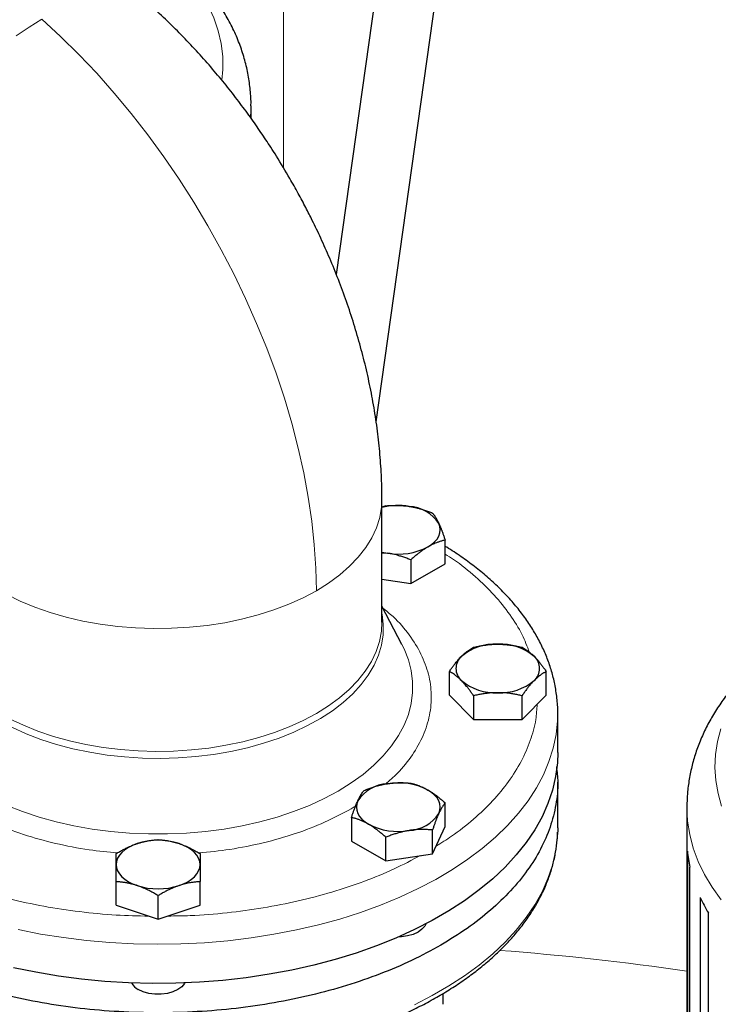
# Model space of a CAD drawing. Units: millimetres. Extents: x 0 to 420, y 0 to 297.
# Drawn here: x 348 to 357, y 120 to 132 of the extents above; entities that cross this region are included whole.
import ezdxf

# ---------------------------------------------------------------- set-up
doc = ezdxf.new("R2010")
doc.units = ezdxf.units.MM

msp = doc.modelspace()

# ---------------------------------------------------------------- linework, layer by layer
at = {"color": 8, "linetype": 'Continuous', "lineweight": 18}
msp.add_line((351.47831, 129.99255), (351.47831, 142.01657), dxfattribs=at)
at = {"color": 7, "linetype": 'Continuous', "lineweight": 25}
for p, q in [((352.86577, 133.83849), (352.13895, 128.659)), ((352.63755, 126.8151), (353.60849, 133.73427)), ((351.07222, 130.61421), (351.07222, 130.7679)), ((352.70953, 124.31028), (352.70953, 125.84683)), ((352.75784, 125.76584), (352.70953, 125.7506)), ((353.5003, 125.04074), (353.5003, 125.33723)), ((352.70953, 125.17936), (352.77886, 125.17334)), ((353.07164, 125.08977), (353.07164, 124.79327)), ((353.07164, 124.79327), (353.5003, 125.04074)), ((352.70953, 124.84929), (353.07164, 124.79327)), ((352.9598, 124.03082), (352.70953, 124.509)), ((353.55331, 123.39645), (353.55331, 123.69294)), ((354.76575, 123.39645), (354.76575, 123.69294)), ((353.55331, 123.39645), (353.85642, 123.09337)), ((353.85642, 123.38986), (353.85642, 123.09337)), ((354.46264, 123.09337), (354.76575, 123.39645)), ((354.46264, 123.09337), (354.46264, 123.38986)), ((353.85642, 123.09337), (354.46264, 123.09337)), ((354.90953, 122.67789), (354.90953, 123.16781)), ((354.90953, 121.73887), (354.90953, 122.31065)), ((353.5003, 121.75215), (353.5003, 122.04865)), ((356.52502, 121.99151), (356.52502, 113.02122)), ((352.32917, 121.86749), (352.32917, 121.571)), ((353.3434, 121.41412), (353.5003, 121.75215)), ((353.3434, 121.41412), (353.3434, 121.71061)), ((354.90953, 121.73887), (354.90873, 121.68732)), ((352.32917, 121.571), (352.75784, 121.32354)), ((352.75784, 121.32354), (352.75784, 121.62003)), ((356.5317, 121.44761), (356.5317, 113.2822)), ((352.75784, 121.32354), (353.3434, 121.41412)), ((356.56258, 113.0808), (356.56258, 121.24621)), ((349.38453, 120.76799), (349.38453, 121.06448)), ((350.43453, 120.76799), (350.43453, 121.06448)), ((349.90953, 120.59301), (349.90953, 120.8895)), ((356.69113, 120.86651), (356.69113, 112.7011)), ((349.38453, 120.76799), (349.90953, 120.59301)), ((349.90953, 120.59301), (350.43453, 120.76799)), ((356.79387, 112.50781), (356.79387, 120.67322)), ((353.47241, 119.66374), (353.47241, 119.52988))]:
    msp.add_line(p, q, dxfattribs=at)
at = {"color": 8, "linetype": 'Continuous', "lineweight": 18, "flags": 128}
for points in [[(350.70887, 131.09082), (350.72026, 131.22376), (350.71825, 131.38621), (350.69874, 131.54828), (350.66182, 131.70933), (350.60762, 131.86875), (350.53636, 132.02591), (350.44831, 132.18021), (350.34382, 132.33105), (350.22329, 132.47785), (350.08718, 132.62004), (349.93601, 132.75707), (349.77039, 132.88841), (349.59094, 133.01355), (349.39836, 133.13201), (349.1934, 133.24332), (348.97684, 133.34707), (348.74953, 133.44284), (348.51235, 133.53027), (348.38406, 133.57276)], [(348.45662, 131.85168), (348.29564, 131.75351), (348.13238, 131.64357)], [(348.45662, 131.85168), (348.68911, 131.63794), (348.91768, 131.41252), (349.1417, 131.17604), (349.36056, 130.92915), (349.57366, 130.67252), (349.7804, 130.40687), (349.98024, 130.13291), (350.17261, 129.8514), (350.35699, 129.56311), (350.53288, 129.26882), (350.69979, 128.96936), (350.85727, 128.66553), (351.00488, 128.35817), (351.14223, 128.04812), (351.26892, 127.73624), (351.38462, 127.42337), (351.48901, 127.11038), (351.58181, 126.79812), (351.66275, 126.48745), (351.73162, 126.17921), (351.78822, 125.87427), (351.83241, 125.57344), (351.86406, 125.27756), (351.88308, 124.98743), (351.88943, 124.70386)], [(351.06664, 130.63321), (351.07222, 130.7679), (351.07222, 130.76858)], [(352.70953, 125.84719), (352.70442, 125.74923), (352.68176, 125.61972), (352.64111, 125.49168), (352.58275, 125.36594), (352.50705, 125.24332), (352.41451, 125.12462), (352.30572, 125.0106), (352.18139, 124.902), (352.04233, 124.79953), (351.88943, 124.70386)], [(351.88943, 124.70386), (351.7237, 124.61559), (351.54619, 124.53531), (351.35808, 124.46354), (351.16057, 124.40073), (350.95494, 124.34731), (350.74254, 124.30361), (350.52474, 124.26992), (350.30294, 124.24646), (350.07859, 124.23337), (349.85315, 124.23075), (349.62807, 124.23861), (349.40482, 124.2569), (349.18484, 124.2855), (348.96956, 124.32423), (348.76038, 124.37283), (348.55865, 124.43099), (348.36568, 124.49833), (348.18272, 124.57442), (348.01096, 124.65876)], [(352.70953, 124.41968), (352.71133, 124.41045), (352.7269, 124.28138), (352.72465, 124.15201), (352.70461, 124.02315), (352.66689, 123.89561), (352.61174, 123.77021), (352.53951, 123.64774), (352.45065, 123.52896), (352.34572, 123.41464), (352.2254, 123.30549), (352.09043, 123.2022), (351.94167, 123.10543)], [(352.70953, 124.31028), (352.70275, 124.19789), (352.67846, 124.07013), (352.63665, 123.94389), (352.5776, 123.81997), (352.50169, 123.69914), (352.40939, 123.58218), (352.30128, 123.46983), (352.17805, 123.36279), (352.04048, 123.26174), (351.88943, 123.16731)], [(352.9598, 124.03082), (352.98741, 123.97489), (353.04043, 123.84078), (353.07595, 123.70475), (353.09376, 123.56757), (353.09376, 123.43001), (353.07595, 123.29283), (353.04043, 123.15681), (352.98741, 123.02269), (352.91717, 122.89124), (352.83011, 122.76319), (352.72672, 122.63925), (352.60758, 122.52012), (352.47334, 122.40646), (352.32477, 122.29891), (352.16269, 122.19807), (351.98801, 122.1045), (351.80171, 122.01873), (351.60483, 121.94124), (351.39846, 121.87246), (351.18377, 121.81278), (350.96195, 121.76252), (350.73425, 121.72197), (350.50193, 121.69136), (350.2663, 121.67086), (350.02868, 121.66058), (349.79039, 121.66058), (349.55276, 121.67086), (349.31713, 121.69136), (349.08482, 121.72197), (348.85711, 121.76252), (348.6353, 121.81278), (348.4206, 121.87246), (348.21424, 121.94124), (348.01735, 122.01873)], [(351.88943, 123.16731), (351.72587, 123.08012), (351.55082, 123.0007), (351.3654, 122.92956), (351.17077, 122.86715), (350.96817, 122.81386), (350.75888, 122.77004), (350.54422, 122.73595), (350.32554, 122.71182), (350.10423, 122.69779), (349.8817, 122.69396), (349.65933, 122.70034), (349.43855, 122.71691), (349.22075, 122.74355), (349.00731, 122.78009), (348.79956, 122.82631), (348.59884, 122.88191), (348.4064, 122.94654), (348.22346, 123.0198), (348.05119, 123.10121)], [(351.94167, 123.10543), (351.78006, 123.01579), (351.60663, 122.93384), (351.42247, 122.86011), (351.22874, 122.79506), (351.02667, 122.7391), (350.81754, 122.69259), (350.60267, 122.65581), (350.38342, 122.629), (350.16117, 122.61234), (349.93733, 122.60592), (349.71331, 122.60979), (349.49053, 122.62392), (349.27041, 122.64822), (349.05432, 122.68255), (348.84364, 122.72667), (348.6397, 122.78032), (348.44379, 122.84316), (348.25715, 122.91478), (348.08095, 122.99473)], [(354.90953, 123.16598), (354.907, 123.07593), (354.88879, 122.90518), (354.8531, 122.73536), (354.80004, 122.56706), (354.7298, 122.40086), (354.64263, 122.23736), (354.53883, 122.07713), (354.41878, 121.92073), (354.28289, 121.76871), (354.13163, 121.6216), (353.96554, 121.47992), (353.78521, 121.34418), (353.59126, 121.21484), (353.38439, 121.09235)], [(356.94834, 122.97611), (356.90674, 122.81544), (356.88253, 122.65358), (356.8758, 122.49117), (356.88656, 122.32884), (356.91479, 122.1672), (356.96037, 122.00689)], [(356.52502, 121.99405), (356.52502, 121.99151), (356.53391, 121.82159), (356.56056, 121.65229), (356.60487, 121.48423), (356.66668, 121.31801), (356.74575, 121.15426), (356.84181, 120.99356), (356.95451, 120.8365)], [(354.90873, 121.68732), (354.90459, 121.61059), (354.88266, 121.43999), (354.84325, 121.27044), (354.78652, 121.10253), (354.71265, 120.93686), (354.62191, 120.77401), (354.51463, 120.61455), (354.39116, 120.45903), (354.25196, 120.30801), (354.0975, 120.16202), (353.92833, 120.02157), (353.74504, 119.88714), (353.54828, 119.75923), (353.33874, 119.63826), (353.11716, 119.52468)], [(353.38439, 121.09235), (353.1653, 120.97716), (352.93478, 120.86967), (352.69364, 120.77024), (352.44271, 120.67924), (352.18289, 120.59698), (351.91508, 120.52375), (351.64022, 120.4598), (351.35929, 120.40537), (351.07327, 120.36064), (350.78315, 120.32578), (350.48997, 120.30089), (350.19475, 120.28608), (349.89853, 120.28138), (349.60235, 120.28683), (349.30724, 120.30239), (349.01426, 120.32802), (348.72441, 120.36363), (348.43873, 120.40908), (348.15822, 120.46423)]]:
    msp.add_lwpolyline(points, dxfattribs=at)
at = {"color": 7, "linetype": 'Continuous', "lineweight": 25, "flags": 128}
for points in [[(353.28597, 125.25179), (353.33125, 125.28159), (353.3694, 125.31456), (353.39977, 125.35011), (353.42185, 125.38765), (353.43524, 125.42653), (353.43974, 125.46609), (353.43524, 125.50565), (353.42185, 125.54454)], [(352.70953, 125.18713), (352.71383, 125.18609), (352.77886, 125.17334)], [(354.90953, 122.67789), (354.90459, 122.54961), (354.88266, 122.37901), (354.84325, 122.20946), (354.78652, 122.04155), (354.71265, 121.87588), (354.62191, 121.71303), (354.51463, 121.55357), (354.39116, 121.39805), (354.25196, 121.24704), (354.0975, 121.10104), (353.92833, 120.96059), (353.74504, 120.82617), (353.54828, 120.69825), (353.33874, 120.57728), (353.11716, 120.4637), (352.88431, 120.35789), (352.64101, 120.26023), (352.38811, 120.17106), (352.12651, 120.0907), (351.85712, 120.01943), (351.58089, 119.95749), (351.29879, 119.90511), (351.01182, 119.86247), (350.72096, 119.82971), (350.42726, 119.80697), (350.13174, 119.7943), (349.83544, 119.79177), (349.5394, 119.79937), (349.24466, 119.81708), (348.95226, 119.84485), (348.66321, 119.88256), (348.37855, 119.93009), (348.09926, 119.98728)], [(353.42185, 121.91792), (353.43524, 121.9568), (353.43974, 121.99636), (353.43524, 122.03592), (353.42185, 122.0748), (353.39977, 122.11234), (353.3694, 122.1479), (353.33125, 122.18086), (353.28597, 122.21067)], [(352.40763, 122.0748), (352.39423, 122.03592), (352.38974, 121.99636), (352.39423, 121.9568), (352.40763, 121.91792), (352.4297, 121.88038), (352.46007, 121.84482), (352.49823, 121.81186), (352.54351, 121.78205)], [(349.64703, 121.54023), (349.58993, 121.5182), (349.5383, 121.49206), (349.49302, 121.46225), (349.45487, 121.42929), (349.4245, 121.39374), (349.40242, 121.3562), (349.38902, 121.31731), (349.38453, 121.27775)], [(350.43453, 121.27775), (350.43004, 121.31731), (350.41664, 121.3562), (350.39457, 121.39374), (350.3642, 121.42929), (350.32604, 121.46225), (350.28076, 121.49206), (350.22913, 121.5182), (350.17203, 121.54023)], [(349.38453, 121.27775), (349.38902, 121.23819), (349.40242, 121.19931), (349.4245, 121.16177), (349.45487, 121.12622), (349.49302, 121.09325), (349.5383, 121.06345), (349.58993, 121.03731), (349.64703, 121.01528)], [(350.17203, 121.01528), (350.22913, 121.03731), (350.28076, 121.06345), (350.32604, 121.09325), (350.3642, 121.12622), (350.39457, 121.16177), (350.41664, 121.19931), (350.43004, 121.23819), (350.43453, 121.27775)], [(353.25721, 120.5339), (353.2451, 120.50885), (353.21109, 120.46808), (353.16222, 120.43271), (353.10095, 120.4045), (353.03033, 120.38487), (352.95392, 120.3748), (352.92063, 120.37356)], [(350.24425, 119.79793), (350.23989, 119.79024), (350.20589, 119.74948), (350.15702, 119.7141), (350.09574, 119.68589), (350.02513, 119.66626), (349.94872, 119.65619), (349.87034, 119.65619), (349.79393, 119.66626), (349.72332, 119.68589), (349.66205, 119.7141)]]:
    msp.add_lwpolyline(points, dxfattribs=at)
at = {"color": 7, "linetype": 'Continuous', "lineweight": 25}
for centre, radius, start, end in [((352.91488, 124.89052), 0.87887, 81.115765, 103.51235), ((353.02191, 125.28044), 0.47927, 33.438879, 86.566498), ((352.91563, 125.96755), 0.8059, 260.228903, 297.357175), ((354.12651, 123.37555), 0.65958, 87.13005, 129.736123), ((354.19256, 123.37555), 0.65958, 50.263877, 92.86995), ((353.83692, 123.73123), 0.201, 131.068685, 228.931315), ((354.48215, 123.73123), 0.201, 311.068685, 48.931315), ((354.12651, 124.0869), 0.65958, 230.263877, 272.86995), ((354.19256, 124.0869), 0.65958, 267.13005, 309.736123), ((352.80756, 121.8107), 0.47927, 93.433502, 146.561121), ((352.91563, 121.4949), 0.8059, 62.642825, 99.771097), ((353.02191, 122.18202), 0.47927, 273.433502, 326.561121), ((352.91385, 122.49782), 0.8059, 242.642825, 279.771097), ((349.90953, 120.71891), 0.86224, 72.275653, 107.724347), ((358.18871, 121.59862), 1.66388, 185.207324, 192.227762), ((349.90953, 121.8366), 0.86224, 252.275653, 287.724347), ((358.5612, 121.73657), 2.06257, 204.950434, 211.033932), ((349.75794, 119.90119), 0.21024, 209.41997, 242.863607)]:
    msp.add_arc(centre, radius, start, end, dxfattribs=at)
at = {"color": 8, "linetype": 'Continuous', "lineweight": 18}
msp.add_arc((351.75886, 87.69991), 32.59422, 81.59166, 85.737274, dxfattribs=at)
for points, knots in [([(351.47321, 142.71347), (351.50638, 142.71364), (351.57272, 142.71398), (351.67221, 142.71412), (351.77169, 142.714), (351.87115, 142.71358), (351.97059, 142.71289), (352.07001, 142.7119), (352.16941, 142.71063), (352.26879, 142.70908), (352.36816, 142.70724), (352.4675, 142.70512), (352.56682, 142.70271), (352.66613, 142.70001), (352.76541, 142.69703), (352.86468, 142.69376), (352.96392, 142.69021), (353.06315, 142.68638), (353.16235, 142.68225), (353.26154, 142.67784), (353.36071, 142.67315), (353.59197, 142.66154), (353.95479, 142.64017), (354.44805, 142.60395), (354.93961, 142.56065), (355.59235, 142.49353), (356.40263, 142.39211), (357.36314, 142.24263), (358.30963, 142.06581), (359.23969, 141.86201), (360.1511, 141.63182), (361.04151, 141.37572), (361.90882, 141.09443), (362.75079, 140.78856), (363.56544, 140.45894), (364.35064, 140.10632), (365.10457, 139.73165), (365.82525, 139.33576), (366.51102, 138.91973), (367.16004, 138.48449), (367.77087, 138.0312), (368.34183, 137.56092), (368.87168, 137.07486), (369.35894, 136.57417), (369.80258, 136.06015), (370.20132, 135.53401), (370.55435, 134.99709), (370.86063, 134.45069), (371.11958, 133.8962), (371.29526, 133.42844), (371.41153, 133.05162), (371.48654, 132.76786), (371.54928, 132.4831), (371.58966, 132.25459), (371.61478, 132.08291), (371.62956, 131.96838), (371.64236, 131.8538), (371.65318, 131.73918), (371.66203, 131.62451), (371.66889, 131.50979), (371.67379, 131.39503), (371.67667, 131.28023), (371.67772, 131.16538), (371.67675, 131.0888), (371.67626, 131.0505)], [0, 0, 0, 0, 0.00312742, 0.00625414, 0.00938025, 0.01250582, 0.01563093, 0.01875566, 0.02188009, 0.02500428, 0.02812833, 0.0312523, 0.03437627, 0.03750033, 0.04062454, 0.043749, 0.04687376, 0.04999891, 0.05312454, 0.05625071, 0.0593775, 0.06250499, 0.07813537, 0.0937563, 0.10937743, 0.12500843, 0.1562573, 0.18750704, 0.21875591, 0.25000565, 0.28125452, 0.31250426, 0.34375314, 0.37500287, 0.40625175, 0.43750148, 0.46875038, 0.5000001, 0.53124899, 0.56249871, 0.59374758, 0.62499732, 0.65624619, 0.68749593, 0.71874482, 0.74999454, 0.78124345, 0.81249315, 0.84374204, 0.87499176, 0.89062213, 0.90624305, 0.92186419, 0.9374952, 0.94374932, 0.95000097, 0.95625079, 0.96249939, 0.96874739, 0.9749954, 0.98124405, 0.98749395, 0.99374573, 1, 1, 1, 1]), ([(353.5003, 125.16253), (353.53572, 125.14009), (353.67527, 125.05167), (353.88335, 124.88002), (354.12132, 124.65008), (354.3156, 124.40662), (354.46484, 124.16742), (354.52726, 124.0069), (354.5558, 123.93349)], [0, 0, 0, 0, 0.06564055, 0.25858143, 0.45152232, 0.6444632, 0.83740409, 1, 1, 1, 1]), ([(352.72146, 124.4862), (352.76507, 124.45092), (352.89469, 124.34603), (353.05726, 124.15218), (353.20809, 123.91063), (353.30067, 123.65899), (353.33663, 123.40276), (353.31453, 123.14599), (353.23546, 122.89284), (353.09812, 122.64857), (352.93759, 122.44298), (352.80335, 122.32751), (352.75166, 122.28305)], [0, 0, 0, 0, 0.05548414, 0.16495585, 0.27442151, 0.38400699, 0.49347871, 0.60294437, 0.71252985, 0.82200156, 0.93146722, 1, 1, 1, 1]), ([(354.65239, 123.28309), (354.64846, 123.21964), (354.63901, 123.06698), (354.57167, 122.82757), (354.45883, 122.56769), (354.30092, 122.31556), (354.10199, 122.07328), (353.86159, 121.84413), (353.62362, 121.65442), (353.45262, 121.54901), (353.38732, 121.50876)], [0, 0, 0, 0, 0.09703803, 0.23348262, 0.36992721, 0.5063718, 0.64281639, 0.77926099, 0.91570558, 1, 1, 1, 1]), ([(349.40095, 121.42343), (349.2825, 121.43481), (349.01788, 121.46025), (348.62291, 121.53878), (348.22092, 121.64942), (347.851, 121.7919), (347.58748, 121.91515), (347.46315, 121.99724), (347.43628, 122.01497)], [0, 0, 0, 0, 0.15929422, 0.3558757, 0.55244679, 0.74923256, 0.94581428, 1, 1, 1, 1]), ([(352.32631, 121.97677), (352.21766, 121.9186), (352.00025, 121.80219), (351.62798, 121.66023), (351.22937, 121.54635), (350.82451, 121.46383), (350.54907, 121.43581), (350.41955, 121.42264)], [0, 0, 0, 0, 0.204554816, 0.409328125, 0.613891177, 0.818443431, 1, 1, 1, 1]), ([(349.79234, 120.63207), (349.65671, 120.63538), (349.36657, 120.64245), (348.92687, 120.68512), (348.47771, 120.75268), (348.0423, 120.84592), (347.62435, 120.96285), (347.22938, 121.10351), (346.89673, 121.2454), (346.71002, 121.34823), (346.63519, 121.38944)], [0, 0, 0, 0, 0.11631414, 0.24882506, 0.38133599, 0.51384691, 0.64635783, 0.77886875, 0.91137968, 1, 1, 1, 1]), ([(353.19162, 121.39064), (353.08361, 121.33374), (352.86134, 121.21667), (352.48881, 121.06455), (352.08736, 120.93001), (351.66448, 120.81923), (351.22508, 120.73236), (350.77304, 120.6718), (350.37364, 120.63786), (350.12559, 120.63496), (350.03213, 120.63387)], [0, 0, 0, 0, 0.12522498, 0.25767558, 0.39012617, 0.52257677, 0.65502737, 0.78747797, 0.91992856, 1, 1, 1, 1])]:
    msp.add_open_spline(points, degree=3, knots=knots, dxfattribs=at)
at = {"color": 7, "linetype": 'Continuous', "lineweight": 25}
for points, knots in [([(351.07102, 130.76877), (351.07139, 130.77997), (351.07385, 130.85345), (351.06246, 130.98983), (351.03569, 131.17711), (350.99047, 131.36409), (350.92841, 131.55017), (350.84861, 131.73481), (350.75447, 131.91065), (350.64805, 132.0771), (350.53156, 132.23372), (350.40157, 132.38573), (350.25854, 132.53251), (350.10304, 132.67346), (349.93577, 132.80803), (349.75746, 132.93576), (349.56891, 133.05627), (349.37094, 133.16927), (349.16435, 133.27447), (348.95, 133.37183), (348.72837, 133.46082), (348.52362, 133.53469), (348.39026, 133.57535), (348.33531, 133.5921)], [0, 0, 0, 0, 0.008770016, 0.057546307, 0.106779526, 0.15664265, 0.207327331, 0.259014813, 0.31186297, 0.360096575, 0.408982694, 0.458464443, 0.508455525, 0.558847836, 0.609525361, 0.660376835, 0.711304556, 0.762225565, 0.813061381, 0.863772819, 0.914328653, 0.964701922, 1, 1, 1, 1]), ([(351.55797, 129.85998), (351.50275, 129.95356), (351.42485, 130.08558), (351.30287, 130.27717), (351.19507, 130.44003), (351.06172, 130.63093), (350.91648, 130.82771), (350.75872, 131.02939), (350.59007, 131.23241), (350.41133, 131.43449), (350.22337, 131.63412), (350.02605, 131.8287), (349.88491, 131.96228), (349.80811, 132.02817), (349.8016, 132.03375)], [0, 0, 0, 0, 0.11452177, 0.16157803, 0.23962095, 0.32075228, 0.40788791, 0.49893696, 0.59309018, 0.6897128, 0.78836698, 0.88873408, 0.99057108, 1, 1, 1, 1]), ([(352.70791, 125.84715), (352.70815, 125.9002), (352.70884, 126.04979), (352.69555, 126.29776), (352.66953, 126.59027), (352.63051, 126.88315), (352.57975, 127.1753), (352.51754, 127.46586), (352.44448, 127.75402), (352.36119, 128.03889), (352.26839, 128.31937), (352.16717, 128.5937), (352.0596, 128.85824), (351.95027, 129.10473), (351.84949, 129.31559), (351.75484, 129.50224), (351.66164, 129.67763), (351.59314, 129.79811), (351.55797, 129.85998)], [0, 0, 0, 0, 0.03941966, 0.11115241, 0.18295954, 0.25464461, 0.32606263, 0.39711361, 0.46770873, 0.53775217, 0.60710488, 0.67550676, 0.74237061, 0.80606757, 0.86274159, 0.9042564, 0.95083644, 1, 1, 1, 1]), ([(352.75784, 125.76584), (352.76632, 125.76656), (352.78313, 125.76799), (352.80829, 125.76959), (352.83315, 125.77076), (352.85778, 125.77146), (352.88225, 125.77168), (352.91061, 125.77137), (352.94278, 125.77019), (352.97879, 125.76766), (353.01469, 125.76404), (353.03862, 125.76058), (353.05062, 125.75884)], [0, 0, 0, 0, 0.0889878, 0.17633179, 0.26224063, 0.34694483, 0.4306967, 0.51376975, 0.63718477, 0.75849739, 0.87898777, 1, 1, 1, 1]), ([(353.05062, 125.75884), (353.05749, 125.75774), (353.07119, 125.75554), (353.0917, 125.75173), (353.11216, 125.74757), (353.13263, 125.743), (353.15318, 125.73803), (353.17387, 125.73263), (353.20403, 125.72422), (353.24382, 125.7119), (353.29346, 125.69472), (353.32657, 125.68182), (353.3434, 125.67527)], [0, 0, 0, 0, 0.069332869, 0.138303922, 0.20716912, 0.276180772, 0.345585316, 0.415621301, 0.486517636, 0.653243228, 0.823761387, 1, 1, 1, 1]), ([(353.3434, 125.67527), (353.34567, 125.6724), (353.35017, 125.66672), (353.3569, 125.65769), (353.36356, 125.64836), (353.37016, 125.63865), (353.37672, 125.62853), (353.38433, 125.61624), (353.39293, 125.60146), (353.40255, 125.58373), (353.4122, 125.56492), (353.41863, 125.55134), (353.42185, 125.54454)], [0, 0, 0, 0, 0.08898563, 0.17632639, 0.26223096, 0.34692983, 0.43067532, 0.51374093, 0.63715908, 0.75847745, 0.87897634, 1, 1, 1, 1]), ([(353.42185, 125.54454), (353.42369, 125.54053), (353.42735, 125.53254), (353.43283, 125.52007), (353.4383, 125.50726), (353.44379, 125.49404), (353.4493, 125.48038), (353.45486, 125.46624), (353.46296, 125.44507), (353.4736, 125.41594), (353.48691, 125.37779), (353.49579, 125.3509), (353.5003, 125.33723)], [0, 0, 0, 0, 0.069340636, 0.138318679, 0.20719014, 0.276207373, 0.345616867, 0.415657215, 0.48655737, 0.653266746, 0.823771744, 1, 1, 1, 1]), ([(353.5003, 125.33723), (353.49409, 125.33568), (353.48178, 125.3326), (353.46336, 125.32747), (353.44515, 125.32198), (353.42712, 125.31608), (353.40921, 125.30975), (353.38846, 125.30183), (353.36489, 125.29205), (353.33851, 125.2799), (353.31225, 125.26663), (353.29474, 125.25674), (353.28597, 125.25179)], [0, 0, 0, 0, 0.08898563, 0.17632639, 0.26223096, 0.34692983, 0.43067532, 0.51374093, 0.63715908, 0.75847745, 0.87897634, 1, 1, 1, 1]), ([(353.07164, 125.08977), (353.06315, 125.09311), (353.04634, 125.09974), (353.02119, 125.10914), (352.99633, 125.118), (352.97169, 125.12632), (352.94722, 125.13411), (352.91886, 125.14256), (352.88669, 125.15136), (352.85069, 125.16), (352.81478, 125.16745), (352.79085, 125.17138), (352.77886, 125.17334)], [0, 0, 0, 0, 0.0889878, 0.17633179, 0.26224063, 0.34694483, 0.4306967, 0.51376975, 0.63718477, 0.75849739, 0.87898777, 1, 1, 1, 1]), ([(353.28597, 125.25179), (353.28094, 125.24885), (353.2709, 125.24298), (353.25586, 125.2337), (353.24087, 125.22406), (353.22588, 125.214), (353.21085, 125.20351), (353.19572, 125.19256), (353.17365, 125.17606), (353.14451, 125.1531), (353.10818, 125.12261), (353.08395, 125.10084), (353.07164, 125.08977)], [0, 0, 0, 0, 0.06934064, 0.13831868, 0.20719014, 0.27620737, 0.34561687, 0.41565721, 0.48655737, 0.65326675, 0.82377174, 1, 1, 1, 1]), ([(354.90873, 123.16578), (354.909, 123.17211), (354.91175, 123.23707), (354.90107, 123.36142), (354.87603, 123.53232), (354.83477, 123.6971), (354.78126, 123.85491), (354.71369, 124.01079), (354.63234, 124.16427), (354.53737, 124.31483), (354.42907, 124.46198), (354.30779, 124.60523), (354.17396, 124.74411), (354.02795, 124.87815), (353.87061, 125.00715), (353.7012, 125.12997), (353.57731, 125.21388), (353.50722, 125.25494), (353.5003, 125.259)], [0, 0, 0, 0, 0.00798727, 0.08188933, 0.15665687, 0.224622, 0.2929141, 0.36158349, 0.43064824, 0.50009276, 0.56987516, 0.63993691, 0.71021255, 0.78063753, 0.85115342, 0.92171047, 0.99226796, 1, 1, 1, 1]), ([(359.24829, 124.81172), (359.19492, 124.79528), (359.06762, 124.75606), (358.87235, 124.68561), (358.66173, 124.60143), (358.45673, 124.50931), (358.25797, 124.40964), (358.06631, 124.30241), (357.88253, 124.18776), (357.70743, 124.06583), (357.5418, 123.93686), (357.38641, 123.80109), (357.24201, 123.65888), (357.10931, 123.5106), (356.98896, 123.35675), (356.88153, 123.19782), (356.78751, 123.03437), (356.70727, 122.86695), (356.64117, 122.69612), (356.58935, 122.52239), (356.55244, 122.34629), (356.52938, 122.17017), (356.52661, 122.0527), (356.52525, 121.99484)], [0, 0, 0, 0, 0.034471791, 0.082229999, 0.130394123, 0.178907962, 0.227722483, 0.276791053, 0.326065137, 0.375476098, 0.42495221, 0.474414673, 0.523776247, 0.572946651, 0.621841122, 0.670390993, 0.718554022, 0.766322042, 0.813724445, 0.860827426, 0.907730125, 0.954559183, 1, 1, 1, 1]), ([(353.85642, 123.99601), (353.86521, 123.99805), (353.88261, 124.00207), (353.90866, 124.00756), (353.93439, 124.01258), (353.9599, 124.01709), (353.98523, 124.0211), (354.01458, 124.02517), (354.04789, 124.02897), (354.08518, 124.03201), (354.12234, 124.03394), (354.14712, 124.03418), (354.15953, 124.0343)], [0, 0, 0, 0, 0.08898563, 0.17632639, 0.26223096, 0.34692983, 0.43067532, 0.51374093, 0.63715908, 0.75847745, 0.87897634, 1, 1, 1, 1]), ([(354.15953, 124.0343), (354.16665, 124.03426), (354.18083, 124.03418), (354.20208, 124.03355), (354.22326, 124.03255), (354.24446, 124.03114), (354.26573, 124.02935), (354.28714, 124.02716), (354.31837, 124.02341), (354.35956, 124.01724), (354.41095, 124.00775), (354.44522, 123.99997), (354.46264, 123.99601)], [0, 0, 0, 0, 0.06934064, 0.13831868, 0.20719014, 0.27620737, 0.34561687, 0.41565721, 0.48655737, 0.65326675, 0.82377174, 1, 1, 1, 1]), ([(353.70487, 123.88276), (353.70843, 123.88628), (353.71553, 123.8933), (353.72617, 123.90329), (353.73677, 123.91288), (353.74737, 123.92208), (353.758, 123.93092), (353.76869, 123.93942), (353.78429, 123.95128), (353.8049, 123.96571), (353.83059, 123.98191), (353.84772, 123.99126), (353.85642, 123.99601)], [0, 0, 0, 0, 0.069340636, 0.138318678, 0.207190139, 0.276207372, 0.345616867, 0.415657214, 0.48655737, 0.653266746, 0.823771743, 1, 1, 1, 1]), ([(354.46264, 123.99601), (354.46703, 123.99365), (354.47573, 123.98898), (354.48875, 123.98145), (354.50161, 123.9736), (354.51437, 123.96536), (354.52704, 123.9567), (354.53686, 123.94961), (354.54836, 123.941), (354.56148, 123.9307), (354.57906, 123.91583), (354.59662, 123.9), (354.60833, 123.88852), (354.6142, 123.88276)], [0, 0, 0, 0, 0.08898754, 0.176331269, 0.262239854, 0.346943804, 0.430695425, 0.513768234, 0.541172421, 0.657465892, 0.771967547, 0.885766393, 1, 1, 1, 1]), ([(353.55331, 123.69294), (353.55771, 123.69936), (353.56641, 123.71209), (353.57944, 123.7306), (353.59231, 123.74849), (353.60507, 123.76575), (353.61773, 123.78242), (353.63239, 123.80117), (353.64907, 123.82162), (353.66774, 123.84332), (353.68629, 123.86381), (353.69867, 123.87644), (353.70487, 123.88276)], [0, 0, 0, 0, 0.08898563, 0.17632639, 0.26223096, 0.34692983, 0.43067532, 0.51374093, 0.63715908, 0.75847745, 0.87897634, 1, 1, 1, 1]), ([(354.6142, 123.88276), (354.61775, 123.87917), (354.62484, 123.872), (354.63544, 123.86075), (354.64602, 123.84916), (354.65662, 123.83716), (354.66726, 123.82473), (354.67798, 123.81183), (354.69361, 123.79247), (354.71419, 123.76571), (354.73989, 123.73052), (354.75704, 123.7056), (354.76575, 123.69294)], [0, 0, 0, 0, 0.06933287, 0.13830392, 0.20716912, 0.27618077, 0.34558532, 0.4156213, 0.48651764, 0.65324323, 0.82376139, 1, 1, 1, 1]), ([(353.70487, 123.57969), (353.70132, 123.58321), (353.69423, 123.59023), (353.68362, 123.60023), (353.67304, 123.60983), (353.66245, 123.61902), (353.6518, 123.62785), (353.64108, 123.63635), (353.62546, 123.6482), (353.60488, 123.66265), (353.57917, 123.67884), (353.56203, 123.68819), (353.55331, 123.69294)], [0, 0, 0, 0, 0.06933287, 0.13830392, 0.20716912, 0.27618077, 0.34558532, 0.4156213, 0.48651764, 0.65324323, 0.82376139, 1, 1, 1, 1]), ([(354.76575, 123.69294), (354.76136, 123.69058), (354.75265, 123.68591), (354.73962, 123.67838), (354.72675, 123.67054), (354.714, 123.6623), (354.70134, 123.65364), (354.68667, 123.64303), (354.66999, 123.63019), (354.65133, 123.61462), (354.63277, 123.59794), (354.6204, 123.58578), (354.6142, 123.57969)], [0, 0, 0, 0, 0.08898563, 0.17632639, 0.26223096, 0.34692983, 0.43067532, 0.51374093, 0.63715908, 0.75847745, 0.87897634, 1, 1, 1, 1]), ([(353.85642, 123.38986), (353.85203, 123.39629), (353.84333, 123.40901), (353.83032, 123.42754), (353.81745, 123.44543), (353.8047, 123.46268), (353.79203, 123.47935), (353.77734, 123.4981), (353.76071, 123.51857), (353.74209, 123.54027), (353.72348, 123.56075), (353.71108, 123.57337), (353.70487, 123.57969)], [0, 0, 0, 0, 0.0889878, 0.17633179, 0.26224063, 0.34694483, 0.4306967, 0.51376975, 0.63718477, 0.75849739, 0.87898777, 1, 1, 1, 1]), ([(354.6142, 123.57969), (354.61084, 123.5763), (354.60414, 123.56954), (354.5941, 123.55897), (354.5841, 123.54809), (354.57409, 123.53683), (354.56406, 123.52519), (354.55398, 123.51313), (354.53833, 123.4939), (354.51698, 123.46645), (354.48989, 123.42949), (354.47183, 123.40322), (354.46264, 123.38986)], [0, 0, 0, 0, 0.06540293, 0.13050143, 0.19551136, 0.26064582, 0.32611348, 0.39211702, 0.45885179, 0.63439775, 0.8140083, 1, 1, 1, 1]), ([(354.15953, 123.42815), (354.15242, 123.42811), (354.13823, 123.42804), (354.11699, 123.42743), (354.0958, 123.42644), (354.0746, 123.42504), (354.05333, 123.42323), (354.03192, 123.42102), (354.0007, 123.41726), (353.9595, 123.41112), (353.90811, 123.40161), (353.87384, 123.39382), (353.85642, 123.38986)], [0, 0, 0, 0, 0.06934064, 0.13831868, 0.20719014, 0.27620737, 0.34561687, 0.41565721, 0.48655737, 0.65326675, 0.82377174, 1, 1, 1, 1]), ([(354.46264, 123.38986), (354.45386, 123.39189), (354.43646, 123.39592), (354.41041, 123.40143), (354.38467, 123.40645), (354.35917, 123.41096), (354.33384, 123.41496), (354.30448, 123.41902), (354.27117, 123.42285), (354.23389, 123.42592), (354.19673, 123.42781), (354.17195, 123.42804), (354.15953, 123.42815)], [0, 0, 0, 0, 0.08898563, 0.17632639, 0.26223096, 0.34692983, 0.43067532, 0.51374093, 0.63715908, 0.75847745, 0.87897634, 1, 1, 1, 1]), ([(353.44507, 120.26943), (353.32608, 120.20453), (353.08812, 120.07473), (352.69144, 119.90684), (352.27041, 119.76068), (351.826, 119.63945), (351.3633, 119.54385), (350.88655, 119.47492), (350.40041, 119.43329), (349.90953, 119.41937), (349.41866, 119.43329), (348.93251, 119.47492), (348.45578, 119.54386), (347.99304, 119.63944), (347.54876, 119.76074), (347.12722, 119.9066), (346.73247, 120.07561), (346.36831, 120.26614), (346.03827, 120.47636), (345.7455, 120.70425), (345.49284, 120.9476), (345.28268, 121.20408), (345.11724, 121.47121), (344.99735, 121.74644), (344.92699, 122.02703), (344.90069, 122.27042), (344.91731, 122.4189), (344.92337, 122.47309)], [0, 0, 0, 0, 0.040691941, 0.081383881, 0.122075822, 0.162767763, 0.203459704, 0.244151644, 0.284843585, 0.325535526, 0.366227466, 0.406919407, 0.447611348, 0.488303289, 0.528995229, 0.56968717, 0.610379111, 0.651071052, 0.691762992, 0.732454933, 0.773146874, 0.813838814, 0.854530755, 0.895222696, 0.935914637, 0.976606577, 1, 1, 1, 1]), ([(354.89303, 122.50435), (354.90045, 122.43974), (354.91869, 122.28085), (354.89233, 122.02703), (354.82164, 121.74644), (354.70185, 121.4712), (354.53635, 121.2041), (354.32633, 120.94754), (354.07316, 120.70448), (353.78232, 120.47549), (353.55748, 120.33811), (353.44507, 120.26943)], [0, 0, 0, 0, 0.07890971, 0.19404599, 0.30918228, 0.42431857, 0.53945485, 0.65459114, 0.76972743, 0.88486371, 1, 1, 1, 1]), ([(352.40763, 122.0748), (352.40947, 122.07873), (352.41315, 122.08656), (352.41866, 122.09778), (352.42416, 122.1086), (352.42965, 122.11902), (352.43514, 122.12908), (352.44066, 122.13882), (352.44873, 122.15247), (352.45942, 122.16929), (352.47271, 122.18844), (352.48157, 122.19977), (352.48608, 122.20553)], [0, 0, 0, 0, 0.06933287, 0.13830392, 0.20716912, 0.27618077, 0.34558532, 0.4156213, 0.48651764, 0.65324323, 0.82376139, 1, 1, 1, 1]), ([(352.48608, 122.20553), (352.49456, 122.20888), (352.51137, 122.2155), (352.53653, 122.22488), (352.56139, 122.23375), (352.58603, 122.24207), (352.61049, 122.24986), (352.63884, 122.25832), (352.67103, 122.26709), (352.70705, 122.27571), (352.74294, 122.28319), (352.76687, 122.28713), (352.77886, 122.28911)], [0, 0, 0, 0, 0.08898563, 0.17632639, 0.26223096, 0.34692983, 0.43067532, 0.51374093, 0.63715908, 0.75847745, 0.87897634, 1, 1, 1, 1]), ([(352.77886, 122.28911), (352.78573, 122.29013), (352.79943, 122.29217), (352.81996, 122.29471), (352.84043, 122.29688), (352.8609, 122.29864), (352.88145, 122.30002), (352.90212, 122.30103), (352.93228, 122.30195), (352.97208, 122.30194), (353.02171, 122.30012), (353.05481, 122.29746), (353.07164, 122.29611)], [0, 0, 0, 0, 0.06934064, 0.13831868, 0.20719014, 0.27620737, 0.34561687, 0.41565721, 0.48655737, 0.65326675, 0.82377174, 1, 1, 1, 1]), ([(353.07164, 122.29611), (353.07785, 122.29455), (353.09015, 122.29148), (353.10856, 122.28634), (353.12676, 122.28085), (353.14479, 122.27495), (353.16271, 122.26862), (353.18347, 122.26071), (353.20701, 122.25091), (353.23335, 122.23874), (353.25965, 122.22549), (353.27718, 122.21562), (353.28597, 122.21067)], [0, 0, 0, 0, 0.08898563, 0.17632639, 0.26223096, 0.34692983, 0.43067532, 0.51374093, 0.63715908, 0.75847745, 0.87897634, 1, 1, 1, 1]), ([(353.28597, 122.21067), (353.291, 122.20772), (353.30102, 122.20185), (353.31603, 122.19255), (353.331, 122.1829), (353.34599, 122.17285), (353.36104, 122.16237), (353.37619, 122.15143), (353.39828, 122.13494), (353.42739, 122.11196), (353.46374, 122.08148), (353.48798, 122.05971), (353.5003, 122.04865)], [0, 0, 0, 0, 0.069340636, 0.138318679, 0.207190139, 0.276207373, 0.345616867, 0.415657215, 0.48655737, 0.653266746, 0.823771743, 1, 1, 1, 1]), ([(352.32917, 121.86749), (352.33145, 121.87442), (352.33596, 121.88815), (352.34271, 121.90817), (352.34937, 121.92755), (352.35597, 121.94628), (352.36252, 121.96441), (352.37011, 121.98485), (352.37876, 122.00723), (352.38843, 122.03107), (352.39802, 122.05371), (352.40442, 122.06776), (352.40763, 122.0748)], [0, 0, 0, 0, 0.0889878, 0.17633179, 0.26224063, 0.34694483, 0.4306967, 0.51376975, 0.63718477, 0.75849739, 0.87898777, 1, 1, 1, 1]), ([(353.5003, 122.04865), (353.49802, 122.04578), (353.49352, 122.0401), (353.48677, 122.03108), (353.4801, 122.02175), (353.4735, 122.01203), (353.46695, 122.00191), (353.45936, 121.98961), (353.45071, 121.97485), (353.44104, 121.95712), (353.43145, 121.93831), (353.42505, 121.92472), (353.42185, 121.91792)], [0, 0, 0, 0, 0.088987803, 0.176331791, 0.26224063, 0.346944831, 0.4306967, 0.513769754, 0.637184769, 0.758497392, 0.878987772, 1, 1, 1, 1]), ([(352.54351, 121.78205), (352.53848, 121.78492), (352.52845, 121.79064), (352.51344, 121.7987), (352.49847, 121.80635), (352.48348, 121.81361), (352.46843, 121.82048), (352.45328, 121.82701), (352.43119, 121.836), (352.40208, 121.84667), (352.36573, 121.85814), (352.34149, 121.86434), (352.32917, 121.86749)], [0, 0, 0, 0, 0.06934064, 0.13831868, 0.20719014, 0.27620737, 0.34561687, 0.41565722, 0.48655737, 0.65326675, 0.82377174, 1, 1, 1, 1]), ([(353.42185, 121.91792), (353.42, 121.91391), (353.41633, 121.90593), (353.41081, 121.89346), (353.40531, 121.88066), (353.39983, 121.86744), (353.39433, 121.85377), (353.38881, 121.83963), (353.38074, 121.81846), (353.37006, 121.78934), (353.35676, 121.75118), (353.3479, 121.72428), (353.3434, 121.71061)], [0, 0, 0, 0, 0.069332869, 0.138303922, 0.20716912, 0.276180772, 0.345585316, 0.415621301, 0.486517636, 0.653243228, 0.823761387, 1, 1, 1, 1]), ([(352.75784, 121.62003), (352.75163, 121.62565), (352.73932, 121.63678), (352.72091, 121.65292), (352.70272, 121.66844), (352.68468, 121.68336), (352.66677, 121.69771), (352.646, 121.71376), (352.62247, 121.73117), (352.59612, 121.74946), (352.56982, 121.76653), (352.55229, 121.77687), (352.54351, 121.78205)], [0, 0, 0, 0, 0.08898563, 0.17632639, 0.26223096, 0.34692983, 0.43067532, 0.51374093, 0.63715908, 0.75847745, 0.87897634, 1, 1, 1, 1]), ([(353.05062, 121.70361), (353.04374, 121.70251), (353.03004, 121.70032), (353.00951, 121.69653), (352.98905, 121.69238), (352.96857, 121.68781), (352.94803, 121.68283), (352.92735, 121.67741), (352.89719, 121.66898), (352.8574, 121.65669), (352.80776, 121.6395), (352.77466, 121.62659), (352.75784, 121.62003)], [0, 0, 0, 0, 0.069340636, 0.138318679, 0.207190139, 0.276207373, 0.345616867, 0.415657215, 0.48655737, 0.653266746, 0.823771744, 1, 1, 1, 1]), ([(353.3434, 121.71061), (353.33491, 121.71133), (353.3181, 121.71276), (353.29294, 121.71437), (353.26808, 121.71555), (353.24345, 121.71624), (353.21898, 121.71646), (353.19063, 121.71614), (353.15845, 121.71499), (353.12242, 121.71249), (353.08654, 121.70883), (353.06261, 121.70535), (353.05062, 121.70361)], [0, 0, 0, 0, 0.08898563, 0.17632639, 0.26223096, 0.34692983, 0.43067532, 0.51374093, 0.63715908, 0.75847745, 0.87897634, 1, 1, 1, 1]), ([(349.64703, 121.54023), (349.65319, 121.54224), (349.66548, 121.54626), (349.68389, 121.55175), (349.70224, 121.55687), (349.7206, 121.56158), (349.73901, 121.56593), (349.75754, 121.56991), (349.78458, 121.57518), (349.82027, 121.5809), (349.86477, 121.58624), (349.89445, 121.58835), (349.90953, 121.58943)], [0, 0, 0, 0, 0.06933287, 0.13830392, 0.20716912, 0.27618077, 0.34558532, 0.4156213, 0.48651764, 0.65324323, 0.82376139, 1, 1, 1, 1]), ([(349.90953, 118.78902), (350.00659, 118.78992), (350.14258, 118.79118), (350.34271, 118.79958), (350.51246, 118.80957), (350.7139, 118.82625), (350.92397, 118.84887), (351.14198, 118.8782), (351.36433, 118.91443), (351.58869, 118.9577), (351.81317, 119.00808), (352.03623, 119.06555), (352.25653, 119.13005), (352.47294, 119.20148), (352.68444, 119.27971), (352.89015, 119.36457), (353.08924, 119.45588), (353.28097, 119.55343), (353.46465, 119.65702), (353.63968, 119.76639), (353.80545, 119.88131), (353.96143, 120.00152), (354.10711, 120.12675), (354.24202, 120.25673), (354.36571, 120.39117), (354.47777, 120.52979), (354.57781, 120.67227), (354.66544, 120.81832), (354.74034, 120.96761), (354.8021, 121.11984), (354.85062, 121.27467), (354.88476, 121.43182), (354.90414, 121.56865), (354.90616, 121.65305), (354.90691, 121.68425)], [0, 0, 0, 0, 0.03777764, 0.05293454, 0.0780998, 0.10418209, 0.13211947, 0.16123266, 0.19124777, 0.2219463, 0.25317334, 0.28481468, 0.31678472, 0.34901823, 0.38146482, 0.41408511, 0.44684804, 0.47972892, 0.51270806, 0.54576967, 0.57890106, 0.61209007, 0.64532729, 0.67860524, 0.71191796, 0.74526128, 0.77863363, 0.81203728, 0.84548028, 0.87897869, 0.9125589, 0.94625931, 0.98013074, 1, 1, 1, 1]), ([(349.90953, 121.58943), (349.91714, 121.58892), (349.93221, 121.58793), (349.95476, 121.5859), (349.97705, 121.58349), (349.99913, 121.58064), (350.02107, 121.57733), (350.0465, 121.57294), (350.07533, 121.56711), (350.10761, 121.5594), (350.13981, 121.5506), (350.16128, 121.54369), (350.17203, 121.54023)], [0, 0, 0, 0, 0.08898563, 0.17632639, 0.26223096, 0.34692983, 0.43067532, 0.51374093, 0.63715908, 0.75847745, 0.87897634, 1, 1, 1, 1]), ([(349.38453, 121.41445), (349.39214, 121.41901), (349.40721, 121.42806), (349.42977, 121.44107), (349.45207, 121.45352), (349.47415, 121.46539), (349.49609, 121.47671), (349.52151, 121.48926), (349.55037, 121.50267), (349.58267, 121.51648), (349.61484, 121.52913), (349.63628, 121.53652), (349.64703, 121.54023)], [0, 0, 0, 0, 0.0889878, 0.17633179, 0.26224063, 0.34694483, 0.4306967, 0.51376975, 0.63718477, 0.75849739, 0.87898777, 1, 1, 1, 1]), ([(350.17203, 121.54023), (350.17784, 121.53825), (350.18943, 121.53432), (350.20679, 121.52797), (350.2241, 121.52131), (350.24143, 121.51428), (350.25882, 121.50688), (350.27631, 121.4991), (350.30344, 121.48649), (350.34035, 121.46804), (350.3873, 121.44254), (350.41861, 121.42392), (350.43453, 121.41445)], [0, 0, 0, 0, 0.06540293, 0.13050143, 0.19551136, 0.26064582, 0.32611348, 0.39211702, 0.45885179, 0.63439775, 0.8140083, 1, 1, 1, 1]), ([(349.38453, 121.27775), (349.38453, 121.28182), (349.38454, 121.28994), (349.38456, 121.30158), (349.38457, 121.31282), (349.38458, 121.32365), (349.38456, 121.33413), (349.38455, 121.34429), (349.38453, 121.35855), (349.38455, 121.37618), (349.38454, 121.39635), (349.38454, 121.40835), (349.38453, 121.41445)], [0, 0, 0, 0, 0.06934064, 0.13831868, 0.20719014, 0.27620737, 0.34561687, 0.41565721, 0.48655737, 0.65326675, 0.82377174, 1, 1, 1, 1]), ([(350.43453, 121.41445), (350.43453, 121.41141), (350.43453, 121.40539), (350.43452, 121.39585), (350.43451, 121.38601), (350.43452, 121.3758), (350.43452, 121.36518), (350.43453, 121.35231), (350.4345, 121.33688), (350.43448, 121.31842), (350.43451, 121.29888), (350.43453, 121.2848), (350.43453, 121.27775)], [0, 0, 0, 0, 0.088985628, 0.176326394, 0.26223096, 0.346929833, 0.430675317, 0.513740928, 0.637159078, 0.758477448, 0.87897634, 1, 1, 1, 1]), ([(349.38453, 121.06448), (349.38453, 121.07159), (349.38454, 121.08566), (349.38454, 121.10619), (349.38455, 121.12607), (349.38455, 121.1453), (349.38454, 121.16393), (349.38453, 121.18495), (349.38456, 121.20798), (349.38458, 121.23257), (349.38455, 121.25593), (349.38454, 121.27047), (349.38453, 121.27775)], [0, 0, 0, 0, 0.08898563, 0.17632639, 0.26223096, 0.34692983, 0.43067532, 0.51374093, 0.63715908, 0.75847745, 0.87897634, 1, 1, 1, 1]), ([(350.43453, 121.27775), (350.43453, 121.27361), (350.43452, 121.26534), (350.4345, 121.25246), (350.43449, 121.23923), (350.43449, 121.22559), (350.4345, 121.21151), (350.43452, 121.19695), (350.43453, 121.17517), (350.43451, 121.14523), (350.43452, 121.10606), (350.43453, 121.0785), (350.43453, 121.06448)], [0, 0, 0, 0, 0.06934064, 0.13831868, 0.20719014, 0.27620737, 0.34561687, 0.41565721, 0.48655737, 0.65326675, 0.82377174, 1, 1, 1, 1]), ([(349.64703, 121.01528), (349.64087, 121.0173), (349.62859, 121.02132), (349.6102, 121.02684), (349.59186, 121.03197), (349.5735, 121.03668), (349.55508, 121.04102), (349.53652, 121.04499), (349.50948, 121.05024), (349.47381, 121.05598), (349.4293, 121.06131), (349.39962, 121.06341), (349.38453, 121.06448)], [0, 0, 0, 0, 0.06934064, 0.13831868, 0.20719014, 0.27620737, 0.34561687, 0.41565721, 0.48655737, 0.65326675, 0.82377174, 1, 1, 1, 1]), ([(349.90953, 120.8895), (349.90193, 120.89407), (349.88686, 120.90312), (349.8643, 120.91614), (349.84202, 120.92859), (349.81993, 120.94046), (349.79799, 120.95178), (349.77256, 120.96432), (349.74373, 120.97775), (349.71145, 120.99158), (349.67925, 121.00421), (349.65779, 121.01159), (349.64703, 121.01528)], [0, 0, 0, 0, 0.08898563, 0.17632639, 0.26223096, 0.34692983, 0.43067532, 0.51374093, 0.63715908, 0.75847745, 0.87897634, 1, 1, 1, 1]), ([(350.17203, 121.01528), (350.16587, 121.01319), (350.15358, 121.00902), (350.13518, 121.00228), (350.11682, 120.99518), (350.09847, 120.98766), (350.08005, 120.97971), (350.06152, 120.97132), (350.03449, 120.95855), (349.9988, 120.94051), (349.95429, 120.91617), (349.92462, 120.89849), (349.90953, 120.8895)], [0, 0, 0, 0, 0.06933287, 0.13830392, 0.20716912, 0.27618077, 0.34558532, 0.4156213, 0.48651764, 0.65324323, 0.82376139, 1, 1, 1, 1]), ([(350.43453, 121.06448), (350.42693, 121.06398), (350.41185, 121.06299), (350.38929, 121.06097), (350.367, 121.05856), (350.34491, 121.05571), (350.32297, 121.0524), (350.29756, 121.04799), (350.2687, 121.0422), (350.2364, 121.03451), (350.20423, 121.02568), (350.18278, 121.01875), (350.17203, 121.01528)], [0, 0, 0, 0, 0.0889878, 0.17633179, 0.26224063, 0.34694483, 0.4306967, 0.51376975, 0.63718477, 0.75849739, 0.87898777, 1, 1, 1, 1]), ([(346.40576, 119.62959), (346.45839, 119.59965), (346.57439, 119.53366), (346.76498, 119.43909), (346.9745, 119.34477), (347.19212, 119.25743), (347.4168, 119.17707), (347.64787, 119.10394), (347.88449, 119.03822), (348.12569, 118.98008), (348.37025, 118.92969), (348.61646, 118.88719), (348.86125, 118.85277), (349.10166, 118.8263), (349.3156, 118.8089), (349.505, 118.7981), (349.69542, 118.7907), (349.83043, 118.78964), (349.90953, 118.78902)], [0, 0, 0, 0, 0.05651003, 0.12455385, 0.19252534, 0.26040843, 0.32818263, 0.39581933, 0.46327562, 0.53048284, 0.59732354, 0.663579, 0.72879192, 0.79182478, 0.85256416, 0.8956653, 0.93887571, 1, 1, 1, 1])]:
    msp.add_open_spline(points, degree=3, knots=knots, dxfattribs=at)
at = {"color": 8, "linetype": 'Continuous', "lineweight": 18}
msp.add_open_spline([(352.37595, 122.00603), (352.36774, 122.00112), (352.35133, 121.99129), (352.33465, 121.98161), (352.32631, 121.97677)], degree=3, dxfattribs=at)

doc.saveas('drawing.dxf')
